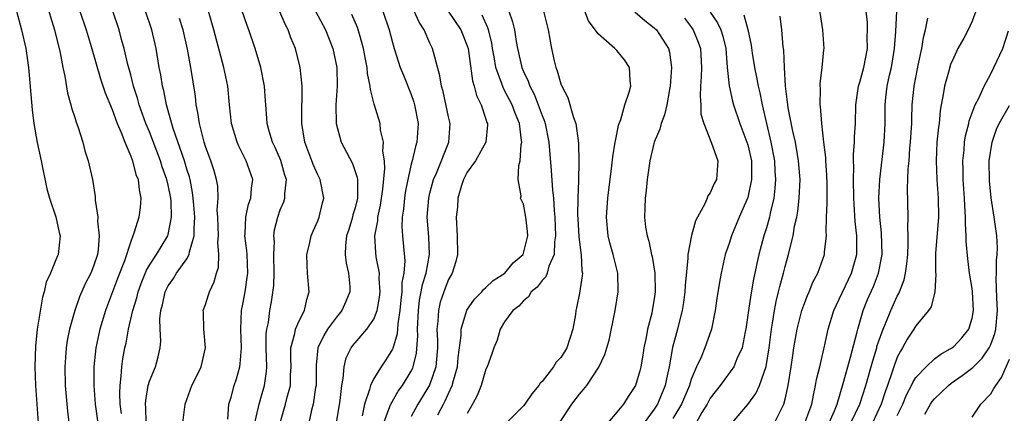
# Model space of a CAD drawing. Units: inches. Extents: x 2646000 to 2646659, y 1512000 to 1515000.
# Drawn here: x 2646193 to 2646298, y 1514680 to 1514722 of the extents above; entities that cross this region are included whole.
import ezdxf

# ---------------------------------------------------------------- set-up
doc = ezdxf.new("R2010")
doc.units = ezdxf.units.IN
doc.header["$MEASUREMENT"] = 0
doc.layers.add('LD26461512_2ft', color=41, linetype='Continuous')

msp = doc.modelspace()

# ---------------------------------------------------------------- linework, layer by layer
at = {"layer": 'LD26461512_2ft'}
for points, elevation in [([(2646195.87, 1514724.13), (2646196.83, 1514721), (2646197.45, 1514718.55), (2646197.75, 1514717), (2646197.96, 1514716.04), (2646198.24, 1514714.24), (2646198.6, 1514713), (2646198.67, 1514712.67), (2646199, 1514711.64), (2646199.15, 1514711.15), (2646199.33, 1514710.67), (2646199.86, 1514709), (2646200.09, 1514708.09), (2646200.44, 1514707), (2646200.9, 1514705), (2646201.2, 1514703.2), (2646201.21, 1514703), (2646201.2, 1514702.8), (2646201.47, 1514701), (2646201.44, 1514700.56), (2646201.63, 1514699), (2646201.51, 1514697.51), (2646201.43, 1514697), (2646201, 1514695.73), (2646200.72, 1514695), (2646200.14, 1514693.86), (2646199.53, 1514692.47), (2646199.02, 1514691), (2646198.45, 1514689), (2646198.21, 1514687.79), (2646198.1, 1514687), (2646198.01, 1514685.99), (2646197.96, 1514685), (2646198, 1514683), (2646198.24, 1514680.24), (2646198.39, 1514679)], 9532), ([(2646192.78, 1514723), (2646193.3, 1514721), (2646193.76, 1514719), (2646194.07, 1514717), (2646194.46, 1514712.46), (2646194.63, 1514711), (2646194.98, 1514708.98), (2646195.41, 1514707), (2646196.03, 1514704.03), (2646196.31, 1514703), (2646196.97, 1514701.03), (2646197.34, 1514699.34), (2646197.45, 1514699), (2646197.23, 1514697), (2646197.15, 1514696.85), (2646197, 1514696.44), (2646196.4, 1514695), (2646195.96, 1514694.04), (2646195.75, 1514693), (2646195.56, 1514692.44), (2646194.99, 1514689), (2646194.8, 1514687.2), (2646194.73, 1514685), (2646194.8, 1514683), (2646194.96, 1514681), (2646195.09, 1514679)], 9534), ([(2646199.57, 1514723), (2646200.23, 1514721), (2646200.78, 1514719.22), (2646201.78, 1514715.78), (2646202.27, 1514714.27), (2646203, 1514712.49), (2646203.55, 1514711), (2646203.97, 1514710.03), (2646204.36, 1514709), (2646205, 1514707.5), (2646205.19, 1514707), (2646205.56, 1514705.56), (2646205.79, 1514705), (2646205.89, 1514703.89), (2646206.08, 1514703), (2646205.99, 1514702.01), (2646205.85, 1514701), (2646205.38, 1514699.38), (2646205, 1514698.38), (2646204.33, 1514696.33), (2646203.58, 1514694.42), (2646202.29, 1514691), (2646201.69, 1514689), (2646201.27, 1514687), (2646201.06, 1514685), (2646201.06, 1514683), (2646201.21, 1514681), (2646201.54, 1514678.46)], 9530), ([(2646204, 1514680), (2646203.87, 1514681), (2646203.82, 1514682.18), (2646203.85, 1514683), (2646203.99, 1514683.99), (2646204.04, 1514685), (2646204.16, 1514685.84), (2646204.38, 1514687), (2646204.5, 1514687.5), (2646204.77, 1514689), (2646205.22, 1514691), (2646205.64, 1514692.36), (2646205.79, 1514693), (2646206.11, 1514693.89), (2646206.69, 1514695.31), (2646207, 1514695.85), (2646207.75, 1514697), (2646208.96, 1514699), (2646209, 1514699.14), (2646209.36, 1514701), (2646209.31, 1514702.69), (2646209.28, 1514703), (2646209, 1514704.42), (2646208.87, 1514705), (2646208.37, 1514706.37), (2646208.18, 1514707), (2646207, 1514710.09), (2646206.63, 1514711), (2646205.91, 1514713), (2646205.72, 1514713.72), (2646205.3, 1514715), (2646205, 1514716.19), (2646204.7, 1514717.3), (2646204.31, 1514719), (2646204.02, 1514719.98), (2646203.75, 1514721), (2646203.07, 1514723)], 9528), ([(2646206.64, 1514679), (2646206.63, 1514680.63), (2646206.59, 1514681), (2646206.6, 1514681.4), (2646206.88, 1514683), (2646207, 1514683.44), (2646207.63, 1514685), (2646207.93, 1514686.07), (2646208.14, 1514687), (2646208.22, 1514687.78), (2646208.15, 1514689), (2646208.12, 1514690.12), (2646208.21, 1514691), (2646208.38, 1514691.62), (2646208.67, 1514693), (2646209, 1514693.66), (2646209.56, 1514694.44), (2646209.9, 1514695), (2646211, 1514696.53), (2646211.26, 1514697), (2646211.29, 1514697.29), (2646211.8, 1514699), (2646211.77, 1514699.77), (2646211.84, 1514701), (2646211.73, 1514702.27), (2646211.69, 1514703), (2646211.62, 1514703.62), (2646211.34, 1514705), (2646211.27, 1514705.28), (2646211, 1514706.12), (2646210.74, 1514707), (2646209.54, 1514710.46), (2646208.81, 1514713), (2646208.53, 1514714.53), (2646208.39, 1514715), (2646208.21, 1514716.21), (2646208.05, 1514717), (2646207.72, 1514719), (2646207.27, 1514721), (2646206.58, 1514723)], 9526), ([(2646215.38, 1514679.38), (2646215.5, 1514681), (2646215.74, 1514681.74), (2646216.07, 1514683), (2646216.31, 1514683.69), (2646216.67, 1514685), (2646216.71, 1514685.29), (2646216.85, 1514687), (2646216.79, 1514689), (2646216.86, 1514691), (2646217, 1514691.68), (2646217.23, 1514693), (2646217.47, 1514694.53), (2646217.53, 1514695), (2646217.47, 1514697), (2646217.43, 1514697.43), (2646217.21, 1514699), (2646217.24, 1514699.24), (2646217.3, 1514701), (2646217.61, 1514702.39), (2646217.84, 1514703), (2646217.91, 1514704.09), (2646218.05, 1514705), (2646217.34, 1514707), (2646216.56, 1514708.56), (2646216.37, 1514709), (2646215.79, 1514711), (2646215.57, 1514713), (2646215.37, 1514715), (2646214.97, 1514717), (2646213.9, 1514721), (2646213.33, 1514723)], 9522), ([(2646218.26, 1514679), (2646218.68, 1514680.68), (2646218.73, 1514681), (2646219, 1514681.87), (2646219.32, 1514683), (2646219.51, 1514684.49), (2646219.54, 1514685), (2646219.5, 1514687), (2646219.5, 1514688.5), (2646219.56, 1514689), (2646219.72, 1514689.72), (2646219.87, 1514691), (2646220.06, 1514691.94), (2646220.32, 1514693.68), (2646220.35, 1514695), (2646220.31, 1514697), (2646220.36, 1514698.36), (2646220.3, 1514699), (2646220.38, 1514699.62), (2646220.72, 1514701), (2646221, 1514701.75), (2646221.39, 1514702.61), (2646221.5, 1514703), (2646221.49, 1514703.49), (2646221.65, 1514705), (2646221.49, 1514705.49), (2646221.05, 1514707.05), (2646220.44, 1514708.44), (2646220.17, 1514709), (2646219.82, 1514710.18), (2646219.6, 1514711), (2646219.57, 1514711.57), (2646219.44, 1514713), (2646219.42, 1514713.42), (2646219.3, 1514715), (2646218.91, 1514717), (2646218.31, 1514719), (2646217.64, 1514721), (2646217.46, 1514721.46), (2646216.88, 1514723.12)], 9520), ([(2646220.97, 1514679), (2646221.57, 1514681), (2646221.74, 1514681.74), (2646222.08, 1514683), (2646222.1, 1514684.1), (2646222.15, 1514685), (2646222.12, 1514685.88), (2646222.13, 1514687), (2646222.55, 1514688.55), (2646222.61, 1514689), (2646223, 1514689.9), (2646223.59, 1514691), (2646223.82, 1514692.18), (2646224.1, 1514693), (2646223.92, 1514695), (2646223.87, 1514695.87), (2646223.84, 1514697), (2646224.11, 1514698.11), (2646224.3, 1514699), (2646224.5, 1514699.5), (2646225, 1514700.58), (2646225.16, 1514701), (2646225.5, 1514702.5), (2646225.65, 1514703), (2646225.26, 1514705), (2646225, 1514705.5), (2646224.54, 1514706.54), (2646224.38, 1514707), (2646223.64, 1514709), (2646223.29, 1514711), (2646223.3, 1514713), (2646223.32, 1514713.32), (2646223.34, 1514715), (2646223.14, 1514717), (2646222.61, 1514719), (2646222.14, 1514720.14), (2646221.83, 1514721), (2646221.54, 1514721.54), (2646220.91, 1514723)], 9518), ([(2646224.75, 1514723), (2646225.82, 1514721), (2646226.63, 1514719), (2646227.04, 1514717), (2646227.08, 1514715), (2646226.95, 1514713), (2646226.96, 1514711), (2646227.52, 1514709), (2646228.07, 1514707.93), (2646228.73, 1514706.73), (2646229.23, 1514705.23), (2646229.25, 1514705), (2646229.27, 1514703.27), (2646229.25, 1514703), (2646229, 1514701.97), (2646228.77, 1514701.23), (2646228.73, 1514701), (2646228.32, 1514699.68), (2646228.09, 1514699), (2646227.96, 1514697.96), (2646227.94, 1514697), (2646228.05, 1514696.05), (2646228.3, 1514695), (2646228.42, 1514693.58), (2646228.44, 1514693), (2646228.02, 1514691.98), (2646227.59, 1514691), (2646227, 1514690.31), (2646226.05, 1514689), (2646225.65, 1514688.35), (2646225.02, 1514687), (2646224.84, 1514685.16), (2646224.82, 1514683), (2646224.77, 1514682.77), (2646224.52, 1514681), (2646224.34, 1514680.34), (2646224.04, 1514679)], 9516), ([(2646227.01, 1514679), (2646227.39, 1514681.39), (2646227.57, 1514683), (2646227.73, 1514683.73), (2646227.84, 1514685), (2646228.06, 1514685.94), (2646228.58, 1514687), (2646228.75, 1514687.25), (2646229, 1514687.56), (2646230.26, 1514689), (2646231, 1514690.08), (2646231.36, 1514691), (2646231.62, 1514692.38), (2646231.68, 1514693), (2646231.59, 1514694.41), (2646231.6, 1514695), (2646231.27, 1514696.73), (2646231.22, 1514697.22), (2646231.11, 1514699), (2646231.42, 1514700.58), (2646231.43, 1514701), (2646231.72, 1514702.28), (2646231.98, 1514703.98), (2646232.19, 1514706.19), (2646232.13, 1514707), (2646231.97, 1514708.03), (2646232.04, 1514709), (2646231.73, 1514710.27), (2646231.68, 1514711), (2646231.05, 1514713.05), (2646230.63, 1514714.63), (2646230.62, 1514715), (2646230.33, 1514716.33), (2646230.28, 1514717), (2646230.12, 1514717.88), (2646229.9, 1514719), (2646229.46, 1514720.54), (2646229.34, 1514721), (2646229.26, 1514721.26), (2646228.65, 1514722.65)], 9514), ([(2646231.95, 1514723), (2646232.66, 1514721), (2646233, 1514719.65), (2646233.19, 1514719), (2646233.83, 1514717), (2646234.16, 1514716.16), (2646235, 1514714.09), (2646235.29, 1514713.29), (2646235.37, 1514713), (2646235.76, 1514711), (2646235.62, 1514709), (2646235.46, 1514708.54), (2646235.1, 1514707), (2646235, 1514706.64), (2646234.63, 1514705), (2646234.37, 1514703.63), (2646234.27, 1514703), (2646234.17, 1514701.83), (2646234.03, 1514701), (2646234, 1514700), (2646234.07, 1514699), (2646234.33, 1514696.33), (2646234.21, 1514695), (2646234.01, 1514693.99), (2646233.99, 1514693), (2646233.89, 1514692.11), (2646233.79, 1514691), (2646233.57, 1514689.57), (2646233.5, 1514688.5), (2646233.04, 1514686.96), (2646233, 1514686.87), (2646232.27, 1514685.73), (2646231.78, 1514685), (2646231, 1514683.74), (2646230.64, 1514683), (2646230.55, 1514682.55), (2646230.01, 1514681), (2646229.76, 1514679.76)], 9512), ([(2646232.06, 1514679), (2646232.73, 1514680.73), (2646232.81, 1514681), (2646233.61, 1514682.39), (2646234.06, 1514683), (2646235, 1514684.53), (2646235.16, 1514684.84), (2646235.22, 1514685), (2646235.57, 1514686.43), (2646235.7, 1514688.3), (2646235.68, 1514689), (2646235.77, 1514691), (2646235.9, 1514692.1), (2646236.07, 1514693), (2646236.21, 1514693.79), (2646236.6, 1514695), (2646236.96, 1514697), (2646236.88, 1514698.88), (2646236.71, 1514701), (2646236.87, 1514703), (2646237, 1514703.56), (2646237.38, 1514705), (2646237.69, 1514705.69), (2646239.03, 1514709), (2646239.17, 1514711), (2646239, 1514711.71), (2646238.41, 1514714.41), (2646238.23, 1514715), (2646238.08, 1514716.08), (2646237.37, 1514718.63), (2646237.28, 1514719), (2646237, 1514719.59), (2646236.38, 1514721), (2646235.84, 1514721.84), (2646235.32, 1514723)], 9510), ([(2646238.94, 1514723), (2646240.31, 1514721), (2646241, 1514719.3), (2646241.09, 1514719), (2646241.57, 1514715.57), (2646241.75, 1514715), (2646242, 1514714), (2646242.48, 1514713), (2646243, 1514711.45), (2646243.1, 1514711.1), (2646243.15, 1514711), (2646243.15, 1514710.85), (2646242.99, 1514709), (2646241.87, 1514707), (2646241, 1514705.78), (2646240.58, 1514705), (2646240.38, 1514704.38), (2646239.98, 1514703), (2646239.94, 1514702.06), (2646239.82, 1514701), (2646239.92, 1514699), (2646239.95, 1514697), (2646239.76, 1514696.24), (2646239.38, 1514695), (2646239, 1514694.33), (2646238.62, 1514693.38), (2646238.11, 1514691.89), (2646237.91, 1514691), (2646237.86, 1514689.86), (2646237.76, 1514689), (2646237.8, 1514687.8), (2646237.8, 1514687), (2646237.65, 1514685), (2646236.97, 1514683.03), (2646235.7, 1514681), (2646235, 1514679.66)], 9508), ([(2646237.85, 1514679.85), (2646238.44, 1514681), (2646238.65, 1514681.35), (2646239, 1514682.15), (2646239.4, 1514683), (2646239.53, 1514683.53), (2646239.96, 1514685), (2646240.03, 1514685.97), (2646240.33, 1514688.33), (2646240.33, 1514689), (2646240.95, 1514691.05), (2646241.77, 1514692.23), (2646242.56, 1514693), (2646242.75, 1514693.25), (2646243, 1514693.45), (2646243.77, 1514694.23), (2646245.02, 1514695), (2646245.9, 1514696.1), (2646246.99, 1514697), (2646247.47, 1514699), (2646247.45, 1514699.45), (2646247.28, 1514701), (2646247, 1514702.38), (2646246.71, 1514703), (2646246.75, 1514703.25), (2646246.45, 1514705), (2646246.51, 1514706.51), (2646246.67, 1514707), (2646246.76, 1514708.76), (2646246.82, 1514709), (2646246.81, 1514709.19), (2646246.57, 1514711), (2646246.11, 1514712.11), (2646245.79, 1514713), (2646245, 1514714.54), (2646244.83, 1514714.83), (2646244.67, 1514715.33), (2646244.06, 1514717), (2646243.88, 1514718.12), (2646243.71, 1514719), (2646243.61, 1514719.61), (2646243.27, 1514721), (2646243.21, 1514721.21), (2646242.59, 1514722.59)], 9506), ([(2646245.43, 1514723), (2646245.85, 1514721.86), (2646246.05, 1514721), (2646246.24, 1514719.76), (2646246.39, 1514719), (2646246.82, 1514717), (2646247, 1514716.57), (2646247.51, 1514715.51), (2646247.68, 1514715), (2646248.15, 1514714.15), (2646248.6, 1514713), (2646249, 1514711.85), (2646249.25, 1514711.25), (2646249.32, 1514711), (2646249.71, 1514709), (2646249.98, 1514705.98), (2646250.12, 1514703.88), (2646250.23, 1514703), (2646250.29, 1514701.71), (2646250.36, 1514701), (2646250.44, 1514699), (2646250.34, 1514698.34), (2646250.31, 1514697), (2646249.74, 1514695.74), (2646249.54, 1514695), (2646249.39, 1514694.61), (2646249, 1514694.2), (2646248.49, 1514693.51), (2646247.83, 1514693), (2646247.55, 1514692.45), (2646247, 1514692.05), (2646246.53, 1514691.47), (2646245.89, 1514691), (2646245, 1514689.78), (2646244.52, 1514689), (2646244.18, 1514687.82), (2646243.84, 1514687), (2646243.63, 1514686.37), (2646243.13, 1514685), (2646243, 1514684.74), (2646242.49, 1514683), (2646242.07, 1514681.93), (2646241.56, 1514681), (2646241, 1514680.01)], 9504), ([(2646249.17, 1514723), (2646249.67, 1514721), (2646250.01, 1514719), (2646250.29, 1514717.71), (2646250.46, 1514717), (2646250.63, 1514716.63), (2646251, 1514715.24), (2646251.1, 1514715), (2646251.77, 1514713.78), (2646252.36, 1514711.64), (2646252.61, 1514711), (2646252.9, 1514708.9), (2646252.92, 1514706.92), (2646252.89, 1514704.89), (2646252.83, 1514703), (2646252.79, 1514701.21), (2646252.81, 1514700.81), (2646252.92, 1514698.92), (2646253.16, 1514697.16), (2646253.2, 1514697), (2646253.26, 1514695.26), (2646253.31, 1514695), (2646253.3, 1514694.7), (2646253, 1514692.85), (2646252.7, 1514691.3), (2646252.62, 1514691), (2646252.57, 1514690.57), (2646252.31, 1514689), (2646251.64, 1514687), (2646251.41, 1514686.59), (2646251, 1514685.99), (2646250.52, 1514685.48), (2646250.23, 1514685), (2646249, 1514683.42), (2646248.78, 1514683.22), (2646248.66, 1514683), (2646247.91, 1514682.09), (2646247.14, 1514681), (2646247, 1514680.83), (2646245.19, 1514679)], 9502), ([(2646250.86, 1514679), (2646252.19, 1514681), (2646253, 1514682.05), (2646253.44, 1514682.56), (2646253.79, 1514683), (2646255.07, 1514684.93), (2646255.72, 1514686.29), (2646255.94, 1514687), (2646256.18, 1514687.82), (2646256.81, 1514691), (2646257.15, 1514693), (2646257.09, 1514695), (2646256.6, 1514697), (2646256.25, 1514698.25), (2646256.07, 1514699), (2646255.88, 1514701), (2646256.05, 1514703), (2646256.48, 1514706.48), (2646256.57, 1514707.43), (2646256.83, 1514709), (2646256.84, 1514709.16), (2646257, 1514709.85), (2646257.19, 1514710.81), (2646257.43, 1514711.43), (2646257.87, 1514713), (2646258.33, 1514714.33), (2646258.49, 1514715), (2646258.42, 1514715.58), (2646258.36, 1514717), (2646257.81, 1514717.81), (2646257, 1514718.8), (2646256.79, 1514719), (2646255, 1514720.59), (2646253.98, 1514721.98), (2646253.58, 1514723)], 9500), ([(2646258.92, 1514722.92), (2646260.01, 1514722.01), (2646261, 1514721.24), (2646261.23, 1514721), (2646262.53, 1514719), (2646262.64, 1514718.64), (2646262.86, 1514717), (2646262.71, 1514715), (2646262.62, 1514714.62), (2646262.34, 1514713), (2646262.09, 1514711.91), (2646261.73, 1514711), (2646261.6, 1514710.4), (2646260.99, 1514709), (2646260.53, 1514707), (2646260.25, 1514705), (2646260.14, 1514703.85), (2646260.02, 1514703), (2646260.01, 1514701.99), (2646259.95, 1514701), (2646260.08, 1514699.92), (2646260.23, 1514699), (2646260.43, 1514698.43), (2646260.71, 1514697), (2646260.78, 1514696.78), (2646261.07, 1514695), (2646261.11, 1514693), (2646261, 1514692.24), (2646260.79, 1514691), (2646260.73, 1514690.73), (2646260.27, 1514689), (2646260.12, 1514688.12), (2646259.89, 1514687), (2646259.77, 1514686.23), (2646259.55, 1514685), (2646259.45, 1514684.55), (2646258.98, 1514683), (2646258.2, 1514681.8), (2646257.7, 1514681), (2646257, 1514680.14), (2646256.02, 1514679)], 9498), ([(2646267, 1514722.9), (2646267.77, 1514721.77), (2646268.11, 1514721), (2646268.34, 1514720.34), (2646268.66, 1514719), (2646268.82, 1514717), (2646269.01, 1514715.01), (2646269.37, 1514713.37), (2646269.48, 1514713), (2646270.15, 1514711), (2646270.92, 1514709), (2646271, 1514708.73), (2646271.39, 1514707), (2646271.4, 1514705.4), (2646271.42, 1514705), (2646271, 1514703.08), (2646270.09, 1514701), (2646269.25, 1514699), (2646269, 1514698.18), (2646268.6, 1514697), (2646268.16, 1514695), (2646267.97, 1514694.03), (2646267.71, 1514692.29), (2646267.53, 1514691), (2646267.14, 1514689), (2646267.1, 1514688.9), (2646266.41, 1514687), (2646266.01, 1514686.01), (2646265.53, 1514685), (2646265, 1514683.72), (2646264.82, 1514683.18), (2646264.78, 1514683), (2646263.93, 1514681), (2646263, 1514679.46)], 9494), ([(2646270.6, 1514722.6), (2646271.03, 1514721.03), (2646271.38, 1514719.38), (2646271.48, 1514718.52), (2646271.72, 1514717), (2646271.95, 1514715.95), (2646272.11, 1514715), (2646272.29, 1514714.29), (2646272.55, 1514713), (2646273.01, 1514710.99), (2646273.49, 1514709), (2646273.86, 1514707), (2646273.9, 1514705.9), (2646273.96, 1514705), (2646273.91, 1514704.09), (2646273.78, 1514703), (2646273.4, 1514701.4), (2646273.33, 1514701), (2646273, 1514699.84), (2646272.73, 1514699), (2646272.2, 1514697), (2646271.97, 1514696.03), (2646271.78, 1514695), (2646271.63, 1514694.37), (2646271.32, 1514692.68), (2646271.07, 1514691), (2646270.8, 1514689), (2646270.74, 1514688.74), (2646270.4, 1514687), (2646269.85, 1514685.85), (2646269.51, 1514685), (2646268.04, 1514683), (2646267, 1514681.65), (2646266.65, 1514681), (2646266.09, 1514680.09), (2646265.47, 1514679)], 9492), ([(2646273.86, 1514679), (2646274.86, 1514681), (2646275, 1514681.54), (2646275.33, 1514683), (2646275.66, 1514685), (2646275.82, 1514686.18), (2646275.95, 1514687), (2646276.29, 1514689), (2646276.8, 1514691), (2646277, 1514691.58), (2646277.39, 1514692.61), (2646277.58, 1514693), (2646277.98, 1514694.02), (2646278.51, 1514695), (2646279.22, 1514697), (2646279.23, 1514697.23), (2646279.43, 1514699), (2646279.4, 1514699.4), (2646279.44, 1514701), (2646279.51, 1514702.49), (2646279.49, 1514703), (2646279.5, 1514704.5), (2646279.47, 1514705.47), (2646279.35, 1514707), (2646279.35, 1514707.35), (2646279.15, 1514709), (2646278.94, 1514711), (2646278.8, 1514712.8), (2646278.76, 1514713), (2646278.77, 1514714.77), (2646278.75, 1514715), (2646278.76, 1514715.24), (2646278.96, 1514717), (2646279.14, 1514718.86), (2646279.17, 1514719), (2646279.02, 1514721), (2646278.67, 1514723.33)], 9488), ([(2646277.1, 1514679), (2646277.87, 1514681), (2646278.03, 1514681.97), (2646278.27, 1514683), (2646278.37, 1514683.63), (2646278.72, 1514685), (2646279.14, 1514686.86), (2646279.19, 1514687), (2646279.5, 1514688.5), (2646279.62, 1514689), (2646280.22, 1514691), (2646280.45, 1514691.55), (2646282.09, 1514695), (2646282.67, 1514697), (2646282.67, 1514698.67), (2646282.68, 1514699), (2646282.51, 1514700.51), (2646282.38, 1514702.38), (2646282.36, 1514703), (2646282.32, 1514705), (2646282.36, 1514706.36), (2646282.33, 1514707), (2646282.32, 1514707.68), (2646282.43, 1514709), (2646282.43, 1514709.57), (2646282.52, 1514711), (2646282.57, 1514713), (2646282.87, 1514715), (2646283, 1514715.4), (2646283.42, 1514717), (2646283.81, 1514719), (2646283.79, 1514720.21), (2646283.82, 1514721), (2646283.81, 1514721.81), (2646283.69, 1514723)], 9486), ([(2646279.71, 1514679), (2646280.27, 1514680.27), (2646280.56, 1514681), (2646281.21, 1514683.21), (2646281.71, 1514685), (2646282.01, 1514686.01), (2646282.72, 1514688.72), (2646282.78, 1514689), (2646283.36, 1514691), (2646283.83, 1514692.17), (2646284.44, 1514693.56), (2646284.99, 1514695), (2646285.38, 1514697), (2646285.32, 1514699.32), (2646285.13, 1514701), (2646285.03, 1514703), (2646285.13, 1514705), (2646285.61, 1514709), (2646285.69, 1514711), (2646285.69, 1514713), (2646285.77, 1514713.77), (2646285.93, 1514715), (2646286.17, 1514716.17), (2646286.37, 1514717), (2646286.7, 1514719), (2646286.83, 1514720.83), (2646286.97, 1514723)], 9484), ([(2646295.4, 1514723), (2646295, 1514721.95), (2646294.57, 1514721), (2646294.11, 1514720.11), (2646293.48, 1514719), (2646293, 1514717.99), (2646292.71, 1514717.29), (2646292.48, 1514716.48), (2646292.04, 1514715), (2646291.87, 1514713.87), (2646291.7, 1514713), (2646291.6, 1514712.4), (2646291.47, 1514711), (2646291.41, 1514710.59), (2646291.25, 1514709), (2646291.15, 1514707), (2646291.23, 1514705), (2646291.37, 1514703), (2646291.4, 1514701), (2646291.1, 1514697.1), (2646291.08, 1514695.08), (2646291.11, 1514694.89), (2646291.01, 1514692.99), (2646290.61, 1514691.39), (2646290.35, 1514691), (2646289, 1514689.38), (2646288.78, 1514689), (2646288.07, 1514687.93), (2646287.55, 1514687), (2646287.33, 1514686.67), (2646287, 1514686.01), (2646286.62, 1514685), (2646286.46, 1514684.46), (2646285.96, 1514683), (2646285.69, 1514682.31), (2646285.27, 1514681), (2646284.35, 1514679)], 9480), ([(2646210.58, 1514679), (2646210.82, 1514681), (2646211.55, 1514683), (2646212.04, 1514683.96), (2646212.53, 1514685), (2646212.99, 1514687), (2646212.8, 1514689), (2646212.78, 1514690.78), (2646212.76, 1514691), (2646213, 1514691.64), (2646213.33, 1514692.67), (2646213.41, 1514693), (2646213.93, 1514694.07), (2646214.17, 1514695), (2646214.38, 1514695.62), (2646214.44, 1514697), (2646214.32, 1514698.32), (2646214.37, 1514699), (2646214.3, 1514701), (2646214.26, 1514701.74), (2646214.34, 1514703), (2646214.3, 1514704.3), (2646214.19, 1514705), (2646213.93, 1514705.93), (2646213.58, 1514707), (2646213, 1514708.54), (2646212.85, 1514709), (2646212.34, 1514711), (2646212.19, 1514712.19), (2646212.01, 1514713), (2646211.91, 1514713.91), (2646211.44, 1514717), (2646211.06, 1514718.94), (2646210.59, 1514721), (2646210.23, 1514722.23)], 9524), ([(2646264.25, 1514722.25), (2646265, 1514721.26), (2646265.17, 1514721), (2646265.69, 1514719.69), (2646265.94, 1514719), (2646266.05, 1514717), (2646266.03, 1514715.97), (2646265.95, 1514715), (2646265.91, 1514713.91), (2646266, 1514713), (2646266, 1514712), (2646266.29, 1514711), (2646267.11, 1514708.89), (2646267.79, 1514707), (2646267.66, 1514705), (2646267.42, 1514704.58), (2646267, 1514703.58), (2646266.74, 1514703.26), (2646266.66, 1514703), (2646266.42, 1514702.42), (2646265.63, 1514701), (2646265.41, 1514700.59), (2646264.97, 1514699.03), (2646264.6, 1514697), (2646264.61, 1514696.61), (2646264.31, 1514693.69), (2646264.28, 1514693), (2646264.13, 1514691.87), (2646263.99, 1514691), (2646263.63, 1514689.63), (2646263.48, 1514689), (2646262.96, 1514687.04), (2646262.61, 1514685), (2646262.31, 1514683.69), (2646262.17, 1514683), (2646261.34, 1514681), (2646261, 1514680.46), (2646259.91, 1514679)], 9496), ([(2646269.32, 1514679), (2646271, 1514680.94), (2646271.87, 1514682.13), (2646272.27, 1514683), (2646272.97, 1514685.03), (2646273.28, 1514687), (2646273.53, 1514689), (2646273.66, 1514689.66), (2646273.86, 1514691), (2646274.04, 1514691.96), (2646274.31, 1514693), (2646274.44, 1514693.56), (2646274.83, 1514695), (2646275, 1514695.7), (2646275.36, 1514697), (2646275.46, 1514697.46), (2646275.85, 1514699), (2646276.01, 1514700.01), (2646276.25, 1514701), (2646276.36, 1514701.64), (2646276.51, 1514703), (2646276.6, 1514705), (2646276.45, 1514707), (2646276.32, 1514707.68), (2646276.1, 1514709), (2646275.82, 1514710.18), (2646275.33, 1514712.67), (2646275.28, 1514713), (2646275.27, 1514713.27), (2646275.04, 1514715), (2646274.92, 1514717), (2646274.85, 1514718.85), (2646274.8, 1514719.2), (2646274.66, 1514721), (2646274.47, 1514722.47)], 9490), ([(2646282.05, 1514679), (2646283, 1514681), (2646283.64, 1514683), (2646284.37, 1514685.63), (2646284.8, 1514687), (2646284.83, 1514687.17), (2646285, 1514687.66), (2646285.48, 1514689), (2646285.86, 1514689.86), (2646286.31, 1514691), (2646287, 1514692.54), (2646287.17, 1514692.83), (2646287.72, 1514694.28), (2646287.88, 1514695), (2646288.02, 1514695.98), (2646288.12, 1514697), (2646288.18, 1514698.18), (2646288.17, 1514699), (2646288.12, 1514699.88), (2646288.16, 1514701), (2646288.09, 1514704.09), (2646288.13, 1514705), (2646288.16, 1514706.16), (2646288.26, 1514707), (2646288.36, 1514708.36), (2646288.43, 1514709), (2646288.45, 1514709.55), (2646288.55, 1514711), (2646288.55, 1514711.45), (2646288.61, 1514713), (2646288.8, 1514715), (2646289.15, 1514716.85), (2646289.25, 1514717.25), (2646289.63, 1514719), (2646289.82, 1514720.18), (2646290.02, 1514721), (2646290.26, 1514722.26)], 9482), ([(2646287, 1514679.77), (2646287.58, 1514681), (2646288, 1514682), (2646288.54, 1514683), (2646288.68, 1514683.32), (2646289, 1514683.83), (2646290.08, 1514685), (2646291, 1514685.85), (2646291.65, 1514686.35), (2646292.83, 1514687), (2646293, 1514687.12), (2646293.91, 1514688.09), (2646294.65, 1514689), (2646295, 1514690.18), (2646295.15, 1514691), (2646295.04, 1514693), (2646295, 1514693.35), (2646294.74, 1514695), (2646294.54, 1514696.54), (2646294.38, 1514698.38), (2646294.38, 1514699), (2646294.29, 1514700.29), (2646294.31, 1514701), (2646294.21, 1514702.21), (2646294.19, 1514703), (2646294.04, 1514705), (2646294.04, 1514706.04), (2646294.01, 1514707), (2646294.14, 1514708.14), (2646294.2, 1514709), (2646294.31, 1514709.69), (2646294.66, 1514711), (2646294.7, 1514711.3), (2646295, 1514712.15), (2646295.33, 1514713), (2646295.72, 1514713.72), (2646296.28, 1514715), (2646297, 1514716.32), (2646298.31, 1514719), (2646298.89, 1514720.89)], 9478), ([(2646289.94, 1514679.94), (2646290.56, 1514681), (2646290.74, 1514681.26), (2646291, 1514681.58), (2646292.48, 1514683), (2646292.76, 1514683.24), (2646293.96, 1514684.04), (2646295.09, 1514684.91), (2646295.16, 1514685), (2646296.09, 1514685.91), (2646296.82, 1514687), (2646297, 1514687.38), (2646297.43, 1514688.56), (2646297.55, 1514689), (2646297.72, 1514691), (2646297.65, 1514692.35), (2646297.59, 1514694.41), (2646297.62, 1514695), (2646297.61, 1514696.39), (2646297.69, 1514697), (2646297.72, 1514697.72), (2646297.65, 1514699), (2646297.38, 1514701), (2646297.06, 1514703.06), (2646296.87, 1514704.87), (2646296.84, 1514707), (2646297.16, 1514709), (2646297.61, 1514710.39), (2646297.89, 1514711), (2646299, 1514712.92)], 9476), ([(2646295, 1514679.59), (2646295.93, 1514681), (2646297, 1514682.11), (2646297.34, 1514682.66), (2646297.53, 1514683), (2646298.16, 1514683.84), (2646299, 1514685.81)], 9474)]:
    msp.add_lwpolyline(points, dxfattribs=dict(at, elevation=elevation))

doc.saveas('drawing.dxf')
